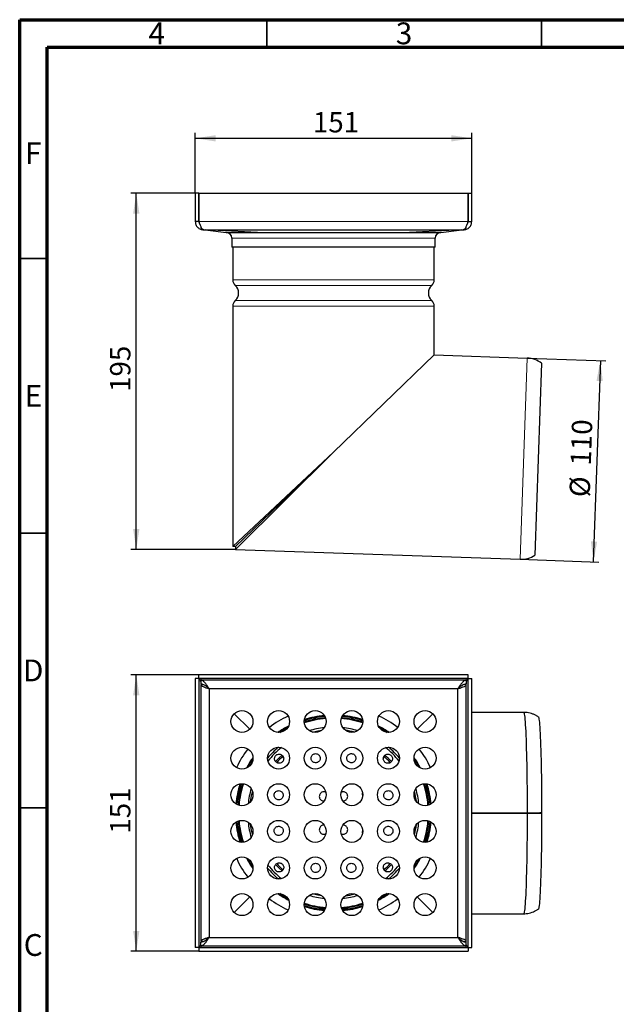
# Model space of a CAD drawing. Units: millimetres. Extents: x 15 to 205, y 5 to 292.
# Drawn here: x 15 to 124, y 113 to 292 of the extents above; entities that cross this region are included whole.
import ezdxf

# ---------------------------------------------------------------- set-up
doc = ezdxf.new("R2010")
doc.units = ezdxf.units.MM
doc.layers.add('FORMAT', color=7, linetype='Continuous')
doc.styles.add('SLDTEXTSTYLE0', font='TXT', dxfattribs={"width": 0.7})
doc.styles.get("Standard").update_dxf_attribs({"font": 'times.ttf'})
doc.dimstyles.new('SLDDIMSTYLE0', dxfattribs={"dimtxt": 3.704167, "dimasz": 3.704167, "dimexe": 0, "dimexo": 0.0625, "dimgap": 0.926042, "dimtad": 2, "dimlfac": 3, "dimrnd": 1e-09, "dimzin": 12, "dimdsep": 46, "dimtxsty": 'SLDTEXTSTYLE0', "dimsah": 1, "dimcen": 0.09, "dimadec": 0, "dimazin": 3, "dimtfac": 1, "dimtofl": 0, "dimtmove": 0, "dimatfit": 3, "dimfxl": 1, "dimfrac": 2, "dimtolj": 1, "dimtzin": 12, "dimarcsym": 0})
doc.dimstyles.new('SLDDIMSTYLE1', dxfattribs={"dimtxt": 3.704167, "dimasz": 3.704167, "dimexe": 0, "dimexo": 0.0625, "dimgap": 0.926042, "dimtad": 2, "dimdec": 0, "dimlfac": 3, "dimrnd": 1e-09, "dimzin": 12, "dimdsep": 46, "dimtxsty": 'SLDTEXTSTYLE0', "dimsah": 1, "dimcen": 0.09, "dimadec": 0, "dimazin": 3, "dimtfac": 1, "dimtdec": 0, "dimtofl": 0, "dimtmove": 0, "dimatfit": 3, "dimfxl": 1, "dimfrac": 2, "dimtolj": 1, "dimtzin": 12, "dimarcsym": 0})

# ---------------------------------------------------------------- blocks, each defined once
blk = doc.blocks.new('_D')
at = {"layer": 'FORMAT', "transparency": 16777216}
for p, q in [((46.96, 260.4), (46.96, 271.4)), ((97.29, 260.4), (97.29, 271.4)), ((46.96, 270.4), (97.29, 270.4))]:
    blk.add_line(p, q, dxfattribs=at)
for points in [[(46.96, 270.4), (50.66, 269.83), (50.66, 270.97)], [(97.29, 270.4), (93.59, 270.97), (93.59, 269.83)]]:
    blk.add_solid(points, dxfattribs=at)
at = {"layer": 'FORMAT', "transparency": 16777216, "insert": (68.37, 275.18), "char_height": 3.704, "attachment_point": 1, "style": 'SLDTEXTSTYLE0'}
blk.add_mtext('151', dxfattribs=at)
blk = doc.blocks.new('_D_1')
at = {"layer": 'FORMAT', "transparency": 16777216}
for p, q in [((107.37, 230.39), (121.7, 229.89)), ((120.7, 229.92), (119.42, 193.28)), ((106.09, 193.74), (120.42, 193.24))]:
    blk.add_line(p, q, dxfattribs=at)
for points in [[(120.7, 229.92), (120, 226.24), (121.14, 226.2)], [(119.42, 193.28), (120.12, 196.96), (118.98, 197)]]:
    blk.add_solid(points, dxfattribs=at)
at = {"layer": 'FORMAT', "transparency": 16777216, "char_height": 3.704, "attachment_point": 1, "rotation": 88, "style": 'SLDTEXTSTYLE0'}
for s, insert in [('110', (115.26, 210.88)), ('%%c', (115.06, 205.15))]:
    blk.add_mtext(s, dxfattribs=dict(at, insert=insert))
blk = doc.blocks.new('_D_2')
at = {"layer": 'FORMAT', "transparency": 16777216}
for p, q in [((47.63, 260.4), (35.22, 260.4)), ((36.22, 195.55), (36.22, 260.4)), ((54.27, 195.55), (35.22, 195.55))]:
    blk.add_line(p, q, dxfattribs=at)
for points in [[(36.22, 260.4), (35.65, 256.7), (36.79, 256.7)], [(36.22, 195.55), (36.79, 199.26), (35.65, 199.26)]]:
    blk.add_solid(points, dxfattribs=at)
at = {"layer": 'FORMAT', "transparency": 16777216, "insert": (31.45, 224.22), "char_height": 3.704, "attachment_point": 1, "rotation": 90, "style": 'SLDTEXTSTYLE0'}
blk.add_mtext('195', dxfattribs=at)
blk = doc.blocks.new('_D_3')
at = {"layer": 'FORMAT', "transparency": 16777216}
for p, q in [((47.63, 172.71), (35.22, 172.71)), ((36.22, 122.37), (36.22, 172.71)), ((47.63, 122.37), (35.22, 122.37))]:
    blk.add_line(p, q, dxfattribs=at)
for points in [[(36.22, 172.71), (35.65, 169), (36.79, 169)], [(36.22, 122.37), (36.79, 126.08), (35.65, 126.08)]]:
    blk.add_solid(points, dxfattribs=at)
at = {"layer": 'FORMAT', "transparency": 16777216, "insert": (31.45, 143.78), "char_height": 3.704, "attachment_point": 1, "rotation": 90, "style": 'SLDTEXTSTYLE0'}
blk.add_mtext('151', dxfattribs=at)

msp = doc.modelspace()

# ---------------------------------------------------------------- linework, layer by layer
at = {"color": 7, "linetype": 'Continuous', "lineweight": 70}
for p, q in [((15, 5), (15, 292)), ((15, 292), (205, 292)), ((20, 10), (20, 287)), ((20, 287), (200, 287))]:
    msp.add_line(p, q, dxfattribs=at)
at = {"color": 7, "linetype": 'Continuous', "lineweight": 35}
for p, q in [((60, 287), (60, 292)), ((110, 292), (110, 287)), ((110, 287), (110, 292)), ((20, 248.5), (15, 248.5)), ((20, 198.5), (15, 198.5)), ((15, 148.5), (20, 148.5)), ((20, 148.5), (15, 148.5))]:
    msp.add_line(p, q, dxfattribs=at)
at = {"color": 7, "linetype": 'Continuous', "lineweight": 25}
for p, q in [((46.9561, 260.4037), (46.9561, 255.2704)), ((47.6228, 260.4037), (46.9561, 260.4037)), ((47.6228, 260.4037), (47.6228, 255.2704)), ((47.6346, 260.4037), (96.611, 260.4037)), ((47.6346, 255.2704), (47.6346, 260.4037)), ((96.611, 260.4037), (96.611, 255.2704)), ((96.6228, 260.4037), (97.2895, 260.4037)), ((96.6228, 255.2704), (96.6228, 260.4037)), ((97.2895, 255.2704), (97.2895, 260.4037)), ((47.6228, 255.2704), (46.9561, 255.2704)), ((96.6228, 255.2704), (97.2895, 255.2704)), ((48.4895, 253.737), (95.7561, 253.737)), ((48.7506, 253.7365), (52.6088, 253.2332)), ((91.6368, 253.2332), (95.495, 253.7365)), ((53.6228, 252.237), (53.6228, 250.5704)), ((90.6228, 250.5704), (90.6228, 252.237)), ((90.6228, 250.5704), (53.6228, 250.5704)), ((53.7895, 250.5704), (53.7895, 244.6231)), ((53.7895, 250.5704), (53.7895, 244.6231)), ((90.4561, 244.6231), (90.4561, 250.5704)), ((53.7895, 239.851), (53.7895, 196.0532)), ((53.7895, 239.851), (53.7895, 196.0532)), ((90.4561, 230.979), (90.4561, 239.851)), ((90.4561, 230.979), (72.1228, 213.2747)), ((72.1228, 213.2747), (90.4561, 230.979)), ((90.4561, 230.979), (107.3706, 230.3883)), ((90.4561, 230.9789), (107.3706, 230.3883)), ((110.0065, 229.4624), (108.785, 194.4837)), ((53.7895, 196.0532), (72.1228, 213.2747)), ((72.1228, 213.2747), (54.272, 195.5535)), ((72.1228, 213.2747), (54.2895, 196.0532)), ((54.2895, 196.0532), (72.1228, 213.2747)), ((54.2895, 196.0532), (53.7895, 196.0532)), ((54.2895, 196.0532), (53.7895, 196.0532)), ((54.2895, 196.0532), (54.272, 195.5535)), ((54.272, 195.5535), (106.0909, 193.744)), ((54.2895, 196.0532), (54.2895, 196.0532)), ((96.611, 172.7061), (47.6346, 172.7061)), ((47.6346, 172.0395), (47.6346, 172.7061)), ((96.611, 172.0395), (96.611, 172.7061)), ((47.6228, 172.0277), (46.9561, 172.0277)), ((46.9561, 172.0277), (46.9561, 123.0513)), ((47.6228, 172.0277), (47.6228, 123.0513)), ((96.611, 172.0395), (47.6346, 172.0395)), ((96.2895, 171.7061), (47.9561, 171.7061)), ((47.9561, 171.7061), (47.9561, 171.0395)), ((47.9561, 170.9395), (47.9561, 124.1395)), ((47.9561, 170.9395), (48.3748, 170.9395)), ((48.7895, 170.7239), (48.7895, 170.6451)), ((95.4561, 170.644), (95.4561, 170.7367)), ((96.2895, 170.9395), (95.8367, 170.9395)), ((96.2895, 171.7061), (96.2895, 171.0395)), ((96.2895, 124.1395), (96.2895, 170.9395)), ((96.6228, 172.0277), (97.2895, 172.0277)), ((96.6228, 123.0513), (96.6228, 172.0277)), ((97.2895, 123.0513), (97.2895, 172.0277)), ((94.7561, 170.1728), (49.4895, 170.1728)), ((49.4895, 170.1728), (49.4895, 124.9061)), ((94.7561, 124.9061), (94.7561, 170.1728)), ((56.8704, 162.7919), (54.0419, 165.6204)), ((87.3753, 162.7919), (90.2037, 165.6204)), ((106.7307, 165.8728), (97.2895, 165.8728)), ((97.2895, 147.5728), (107.3706, 147.5728)), ((97.2895, 147.5719), (107.3531, 147.5719)), ((97.2895, 147.5395), (107.3706, 147.5395)), ((107.3706, 147.5728), (107.3531, 147.5719)), ((107.3706, 147.5395), (110.0065, 147.5395)), ((110.0065, 147.5713), (109.7077, 147.5705)), ((56.8704, 132.287), (54.0419, 129.4586)), ((90.2037, 129.4586), (87.3753, 132.287)), ((97.2895, 129.2061), (106.7307, 129.2061)), ((48.4087, 124.1395), (47.9561, 124.1395)), ((47.9561, 123.3728), (47.9561, 124.0395)), ((48.7895, 124.4339), (48.7895, 124.3538)), ((49.4895, 124.9061), (94.7561, 124.9061)), ((95.4561, 124.3422), (95.4561, 124.4356)), ((95.8367, 124.1395), (96.2895, 124.1395)), ((96.2895, 123.3728), (96.2895, 124.0395)), ((47.6228, 123.0513), (46.9561, 123.0513)), ((47.6346, 123.0395), (96.611, 123.0395)), ((47.6346, 123.0395), (47.6346, 122.3728)), ((47.6346, 122.3728), (96.611, 122.3728)), ((47.9561, 123.3728), (96.2895, 123.3728)), ((96.611, 123.0395), (96.611, 122.3728)), ((96.6228, 123.0513), (97.2895, 123.0513))]:
    msp.add_line(p, q, dxfattribs=at)
at = {"color": 8, "linetype": 'Continuous', "lineweight": 18}
for p, q in [((47.6346, 255.2704), (96.611, 255.2704)), ((58.3266, 253.237), (58.3168, 253.2375)), ((85.9288, 253.2375), (85.919, 253.237)), ((90.6228, 252.237), (53.6228, 252.237)), ((90.4561, 244.6231), (53.7895, 244.6231)), ((53.7895, 244.6231), (53.7895, 244.6231)), ((54.2447, 243.6047), (54.2447, 243.6047)), ((90.0009, 243.6047), (54.2448, 243.6047)), ((54.2447, 240.8694), (54.2447, 240.8693)), ((90.0009, 240.8694), (54.2448, 240.8694)), ((90.4561, 239.851), (53.7895, 239.851)), ((53.7895, 239.851), (53.7895, 239.851)), ((107.3706, 230.3883), (106.0909, 193.744))]:
    msp.add_line(p, q, dxfattribs=at)
at = {"color": 7, "linetype": 'Continuous', "lineweight": 25, "flags": 128}
for points in [[(58.3168, 253.2375), (58.2849, 253.2392), (53.5444, 253.4874), (51.1371, 253.6133), (48.772, 253.737)], [(95.4736, 253.737), (93.1085, 253.6133), (90.7012, 253.4874), (85.9607, 253.2392), (85.9288, 253.2375)], [(109.4107, 165.0343), (109.4443, 164.9841), (109.4836, 164.8575), (109.5226, 164.6583), (109.561, 164.3874), (109.5987, 164.0458), (109.6355, 163.635), (109.6714, 163.1568), (109.7061, 162.6131), (109.7394, 162.0062), (109.7714, 161.3387), (109.8018, 160.6133), (109.8304, 159.8331), (109.8573, 159.0014), (109.8822, 158.1216), (109.9051, 157.1975), (109.9258, 156.2329), (109.9444, 155.2318), (109.9606, 154.1985), (109.9744, 153.1373), (109.9859, 152.0526), (109.9948, 150.9491), (110.0013, 149.8312), (110.0052, 148.7037), (110.0065, 147.5713)], [(107.3531, 147.5719), (107.669, 147.5719), (107.9822, 147.5718), (108.2909, 147.5717), (108.5935, 147.5716), (108.8881, 147.5714), (109.1731, 147.5711), (109.4468, 147.5709), (109.7077, 147.5705)], [(107.3706, 147.5728), (107.7242, 147.5728), (108.0748, 147.5727), (108.4205, 147.5726), (108.7592, 147.5724), (109.089, 147.5722), (109.4081, 147.5719), (109.7145, 147.5716), (110.0065, 147.5713)], [(110.0065, 147.5395), (110.0053, 146.407), (110.0014, 145.2793), (109.995, 144.1611), (109.9862, 143.057), (109.9748, 141.9718), (109.961, 140.9098), (109.9449, 139.8757), (109.9264, 138.8737), (109.9057, 137.908), (109.8829, 136.9827), (109.858, 136.1016), (109.8312, 135.2685), (109.8026, 134.4868), (109.7723, 133.7599), (109.7404, 133.0907), (109.707, 132.482), (109.6724, 131.9365), (109.6365, 131.4564), (109.5997, 131.0438), (109.562, 130.7002), (109.5237, 130.4273), (109.4847, 130.2261), (109.4455, 130.0974), (109.4106, 130.0446)]]:
    msp.add_lwpolyline(points, dxfattribs=at)
at = {"color": 8, "linetype": 'Continuous', "lineweight": 25, "flags": 128}
for points in [[(106.7307, 165.8728), (106.77, 165.8382), (106.8101, 165.7314), (106.8497, 165.5529), (106.889, 165.3034), (106.9276, 164.9837), (106.9654, 164.5953), (107.0023, 164.1396), (107.0381, 163.6184), (107.0728, 163.0338), (107.106, 162.3881), (107.1378, 161.6838), (107.168, 160.9237), (107.1965, 160.1109), (107.2231, 159.2484), (107.2478, 158.3398), (107.2704, 157.3886), (107.2909, 156.3985), (107.3092, 155.3735), (107.3252, 154.3175), (107.3389, 153.2349), (107.3502, 152.1298), (107.359, 151.0066), (107.3654, 149.8697), (107.3692, 148.7236), (107.3706, 147.5728)], [(63.8873, 163.2646), (62.9208, 162.7192), (62.1232, 162.2061)], [(82.1224, 162.2061), (81.3249, 162.7192), (80.3583, 163.2646)], [(62.3437, 162.2184), (62.9794, 162.6225), (63.7728, 163.0758)], [(68.2615, 162.2771), (69.2474, 162.5007), (70.0188, 162.6286)], [(80.4728, 163.0758), (81.2662, 162.6225), (81.9019, 162.2184)], [(61.5884, 156.9013), (62.2478, 157.5944), (62.7536, 158.0673)], [(57.0337, 149.6435), (57.2134, 150.6727), (57.3852, 151.4008)], [(107.3706, 147.5395), (107.3693, 146.3886), (107.3655, 145.2424), (107.3592, 144.1051), (107.3505, 142.9815), (107.3393, 141.8757), (107.3257, 140.7924), (107.3097, 139.7356), (107.2915, 138.7097), (107.271, 137.7185), (107.2484, 136.7661), (107.2238, 135.8562), (107.1973, 134.9924), (107.1688, 134.178), (107.1387, 133.4164), (107.107, 132.7104), (107.0737, 132.063), (107.0392, 131.4766), (107.0034, 130.9535), (106.9665, 130.4959), (106.9287, 130.1055), (106.8901, 129.7839), (106.8509, 129.5323), (106.8112, 129.3517), (106.7712, 129.2428), (106.731, 129.2061), (106.7307, 129.2061)], [(57.3852, 143.6781), (57.2134, 144.4062), (57.0337, 145.4355)], [(62.754, 137.0113), (62.2478, 137.4845), (61.586, 138.1804)], [(62.1232, 132.8728), (62.9208, 132.3597), (63.8873, 131.8144)], [(63.7728, 132.0031), (62.9794, 132.4564), (62.3437, 132.8606)], [(70.0188, 132.4504), (69.2474, 132.5782), (68.2615, 132.8019)], [(80.3583, 131.8144), (81.3249, 132.3597), (82.1224, 132.8728)], [(81.9019, 132.8606), (81.2662, 132.4564), (80.4728, 132.0031)]]:
    msp.add_lwpolyline(points, dxfattribs=at)
at = {"color": 7, "linetype": 'Continuous', "lineweight": 25}
for centre in [(55.4561, 164.2061), (62.1228, 164.2061), (68.7895, 164.2061), (75.4561, 164.2061), (82.1228, 164.2061), (88.7895, 164.2061), (55.4561, 157.5395), (62.1228, 157.5395), (68.7895, 157.5395), (75.4561, 157.5395), (82.1228, 157.5395), (88.7895, 157.5395), (55.4561, 150.8728), (62.1228, 150.8728), (68.7895, 150.8728), (75.4561, 150.8728), (82.1228, 150.8728), (88.7895, 150.8728), (55.4561, 144.2061), (62.1228, 144.2061), (68.7895, 144.2061), (75.4561, 144.2061), (82.1228, 144.2061), (88.7895, 144.2061), (55.4561, 137.5395), (62.1228, 137.5395), (68.7895, 137.5395), (75.4561, 137.5395), (82.1228, 137.5395), (88.7895, 137.5395), (55.4561, 130.8728), (62.1228, 130.8728), (68.7895, 130.8728), (75.4561, 130.8728), (82.1228, 130.8728), (88.7895, 130.8728)]:
    msp.add_circle(centre, 2, dxfattribs=at)
for centre, radius, start, end in [((52.6228, 252.237), 1, 0, 90), ((91.6228, 252.237), 1, 90, 180), ((55.1562, 244.6231), 1.3667, 179.99999, 228.172951), ((55.1561, 244.6231), 1.3667, 180, 228.173012), ((89.0895, 244.6231), 1.3667, 311.826988, 0), ((53.0207, 242.237), 1.8354, 311.826988, 48.173012), ((53.0207, 242.237), 1.8354, 311.827055, 48.172945), ((91.2249, 242.237), 1.8354, 131.826988, 228.173012), ((55.1562, 239.851), 1.3667, 131.827049, 180.00001), ((55.1561, 239.851), 1.3667, 131.826988, 180), ((89.0895, 239.851), 1.3667, 0, 48.173012), ((107.2071, 225.7078), 4.6833, 53.291951, 88), ((106.2544, 198.4244), 4.6833, 268, 302.708049), ((69.7698, 151.4595), 14.9352, 113.393795, 128.547236), ((72.1228, 147.5395), 17.8333, 95.328788, 107.291077), ((72.1228, 147.5395), 17.8333, 72.708923, 84.671212), ((74.4135, 151.3537), 15.0577, 51.414519, 66.627673), ((72.1228, 147.5395), 17.8333, 117.283186, 124.644327), ((72.1228, 147.5395), 17.25, 94.667791, 107.952074), ((72.1228, 147.5395), 17.25, 72.047926, 85.332209), ((72.1228, 147.5395), 17.8333, 55.355673, 62.716814), ((68.245, 149.8621), 14.9869, 141.487957, 156.666996), ((72.1228, 147.5395), 13.833, 131.688447, 138.308592), ((72.1228, 147.5395), 13.833, 41.66863, 48.313927), ((76.0517, 149.8964), 14.9256, 23.382127, 38.530992), ((72.1228, 147.5395), 17.8333, 145.355673, 152.716814), ((72.1228, 147.5395), 17.8333, 27.283186, 34.644327), ((72.1228, 147.5395), 17.8333, 162.708923, 174.671212), ((72.1228, 147.5395), 17.25, 162.047926, 175.332209), ((72.1228, 147.5395), 17.25, 4.667791, 17.952074), ((72.1228, 147.5395), 17.8333, 5.328788, 17.291077), ((72.1228, 147.5395), 17.8333, 185.328788, 197.291077), ((72.1228, 147.5395), 17.25, 184.667791, 197.952074), ((72.1228, 147.5395), 17.25, 342.047926, 355.332209), ((72.1228, 147.5395), 17.8333, 342.708923, 354.671212), ((68.2215, 145.1954), 14.9558, 203.410167, 218.573296), ((72.1228, 147.5395), 17.8333, 207.283186, 214.644327), ((72.1228, 147.5395), 13.833, 221.672849, 228.280538), ((72.1228, 147.5395), 13.833, 311.678379, 318.276966), ((72.1228, 147.5395), 17.8333, 325.355673, 332.716814), ((75.9998, 145.2117), 14.9849, 321.436037, 336.613814), ((72.1228, 147.5395), 17.8333, 235.355673, 242.716814), ((72.1228, 147.5395), 17.8333, 297.283186, 304.644327), ((69.7878, 143.6464), 14.9675, 231.462605, 246.632124), ((72.1228, 147.5395), 17.25, 252.047926, 265.332209), ((72.1228, 147.5395), 17.25, 274.667791, 287.952074), ((74.4902, 143.594), 14.906, 293.391748, 308.5309), ((72.1228, 147.5395), 17.8333, 252.708923, 264.671212), ((72.1228, 147.5395), 17.8333, 275.328788, 287.291077)]:
    msp.add_arc(centre, radius, start, end, dxfattribs=at)
at = {"color": 8, "linetype": 'Continuous', "lineweight": 25}
for radius, start, end in [(17.6381, 95.038037, 107.581828), (17.7511, 95.19719, 107.422675), (17.6381, 72.418172, 84.961963), (17.7511, 72.577325, 84.80281), (17.4024, 94.781945, 107.83792), (17.4024, 72.16208, 85.218055), (15.6325, 96.167536, 106.452329), (15.6325, 73.547671, 83.832464), (15.2351, 75.318227, 82.061908), (15.6325, 129.858859, 140.141141), (15.2351, 128.458406, 141.541594), (14.0932, 41.616232, 48.364332), (15.2351, 38.458406, 51.541594), (15.6325, 39.858859, 50.141141), (17.7511, 145.714266, 152.358221), (17.6381, 146.328309, 151.744178), (17.7511, 27.641779, 34.285734), (17.6381, 28.255822, 33.671691), (17.7511, 162.577325, 174.80281), (17.6381, 162.418172, 174.961963), (17.4024, 162.16208, 175.218055), (17.4024, 4.781945, 17.83792), (17.6381, 5.038037, 17.581828), (17.7511, 5.19719, 17.422675), (15.6325, 163.547671, 173.832464), (15.2351, 7.938092, 14.681773), (15.6325, 6.167536, 16.452329), (17.7511, 185.19719, 197.422675), (17.6381, 185.038037, 197.581828), (17.4024, 184.781945, 197.83792), (15.6325, 186.167536, 196.452329), (15.2351, 345.318227, 352.061908), (15.6325, 343.547671, 353.832464), (17.4024, 342.16208, 355.218055), (17.6381, 342.418172, 354.961963), (17.7511, 342.577325, 354.80281), (17.7511, 207.641779, 214.285734), (17.6381, 208.255822, 213.671691), (15.2351, 218.458406, 231.541594), (14.0932, 311.668357, 318.327659), (15.2351, 308.458406, 321.541594), (17.7511, 325.714266, 332.358221), (17.6381, 326.328309, 331.744178), (15.6325, 219.858859, 230.141141), (15.6325, 309.858859, 320.141141), (15.2351, 277.938092, 284.681773), (17.4024, 252.16208, 265.218055), (15.6325, 253.547671, 263.832464), (17.4024, 274.781945, 287.83792), (15.6325, 276.167536, 286.452329), (17.6381, 252.418172, 264.961963), (17.7511, 252.577325, 264.80281), (17.6381, 275.038037, 287.581828), (17.7511, 275.19719, 287.422675)]:
    msp.add_arc((72.1228, 147.5395), radius, start, end, dxfattribs=at)
at = {"color": 7, "linetype": 'Continuous', "lineweight": 25}
for points in [[(46.9561, 255.2704), (46.9792, 255.0694), (47.0253, 254.6676), (47.3799, 254.1608), (47.8867, 253.8062), (48.2885, 253.7601), (48.4895, 253.737)], [(48.4895, 253.737), (48.4182, 253.7601), (48.2758, 253.8062), (48.062, 254.1608), (47.8483, 254.6676), (47.7058, 255.0694), (47.6346, 255.2704)], [(96.611, 255.2704), (96.5398, 255.0694), (96.3973, 254.6676), (96.1836, 254.1608), (95.9699, 253.8062), (95.8274, 253.7601), (95.7561, 253.737)], [(95.7561, 253.737), (95.9571, 253.7601), (96.3589, 253.8062), (96.8657, 254.1608), (97.2203, 254.6676), (97.2664, 255.0694), (97.2895, 255.2704)], [(47.9561, 170.9395), (47.9792, 170.8756), (48.0253, 170.7478), (48.3799, 170.5561), (48.8867, 170.3645), (49.2885, 170.2367), (49.4895, 170.1728)], [(96.2895, 171.7061), (96.1617, 171.6831), (95.9061, 171.637), (95.5228, 171.2824), (95.1395, 170.7756), (94.8839, 170.3737), (94.7561, 170.1728)], [(96.2895, 171.0395), (96.1617, 171.0264), (95.9061, 171.0004), (95.5228, 170.8), (95.1395, 170.5135), (94.8839, 170.2864), (94.7561, 170.1728)], [(49.4895, 124.9061), (49.2885, 124.8423), (48.8867, 124.7145), (48.3799, 124.5228), (48.0253, 124.3311), (47.9792, 124.2034), (47.9561, 124.1395)], [(94.7561, 124.9061), (94.8839, 124.7052), (95.1395, 124.3034), (95.5228, 123.7965), (95.9061, 123.442), (96.1617, 123.3959), (96.2895, 123.3728)], [(94.7561, 124.9061), (94.8839, 124.7926), (95.1395, 124.5654), (95.5228, 124.279), (95.9061, 124.0786), (96.1617, 124.0525), (96.2895, 124.0395)]]:
    msp.add_open_spline(points, degree=3, dxfattribs=at)
for points, knots in [([(47.6228, 255.2704), (47.6334, 255.1551), (47.6522, 254.9499), (47.7795, 254.7897), (47.8352, 254.7196)], [0, 0, 0, 0, 0.56197365, 1, 1, 1, 1]), ([(96.4104, 254.7196), (96.4661, 254.7897), (96.5934, 254.9499), (96.6122, 255.1551), (96.6228, 255.2704)], [0, 0, 0, 0, 0.43802635, 1, 1, 1, 1]), ([(52.5893, 253.2363), (52.599, 253.2363), (52.6192, 253.2363), (52.8188, 253.2365), (53.1512, 253.2366), (53.6219, 253.2367), (54.2163, 253.2368), (54.9319, 253.2369), (55.7772, 253.2369), (56.8741, 253.237), (57.7892, 253.237), (58.3266, 253.237)], [0, 0, 0, 0, 0.09816254, 0.20339523, 0.31170235, 0.42001205, 0.52509164, 0.63017149, 0.73823601, 0.84629978, 1, 1, 1, 1]), ([(58.3266, 253.237), (58.8124, 253.237), (59.8318, 253.237), (61.5752, 253.2369), (63.4929, 253.2368), (65.523, 253.2367), (67.6387, 253.2366), (69.8114, 253.2364), (72.0073, 253.2363), (74.1975, 253.2364), (76.3541, 253.2365), (78.4566, 253.2367), (80.4776, 253.2368), (82.3909, 253.2369), (84.2401, 253.2369), (85.3447, 253.237), (85.919, 253.237)], [0, 0, 0, 0, 0.06533781, 0.13710876, 0.20910876, 0.28087954, 0.35267014, 0.42469012, 0.49647236, 0.56756803, 0.63889524, 0.70999928, 0.78097009, 0.85216229, 0.92313294, 1, 1, 1, 1]), ([(85.919, 253.237), (86.3779, 253.237), (87.21, 253.237), (88.2548, 253.2369), (89.1299, 253.2369), (89.889, 253.2368), (90.5204, 253.2367), (91.0135, 253.2366), (91.3788, 253.2365), (91.5918, 253.2364), (91.6809, 253.2363), (91.6578, 253.2363), (91.6564, 253.2363)], [0, 0, 0, 0, 0.13064193, 0.23687086, 0.34310011, 0.45241691, 0.56173295, 0.66796415, 0.77419284, 0.88356363, 0.99293237, 1, 1, 1, 1]), ([(47.9561, 171.5398), (47.9289, 171.56), (47.8054, 171.6513), (47.6651, 171.814), (47.6369, 171.9564), (47.6228, 172.0277)], [0, 0, 0, 0, 0.12385366, 0.56192683, 1, 1, 1, 1]), ([(47.6346, 172.0395), (47.7058, 172.0254), (47.8483, 171.9972), (48.0109, 171.8569), (48.1023, 171.7334), (48.1225, 171.7061)], [0, 0, 0, 0, 0.43807317, 0.87614634, 1, 1, 1, 1]), ([(49.4895, 170.1728), (49.3671, 170.3653), (49.1145, 170.7624), (48.7314, 171.2736), (48.3427, 171.6362), (48.0843, 171.6829), (47.9561, 171.7061)], [0, 0, 0, 0, 0.2395664, 0.49441745, 0.74930872, 1, 1, 1, 1]), ([(49.4895, 170.1728), (49.324, 170.3188), (48.9924, 170.6112), (48.4816, 170.9635), (48.1358, 171.0135), (47.9561, 171.0395)], [0, 0, 0, 0, 0.3238989, 0.64879286, 1, 1, 1, 1]), ([(94.7561, 170.1728), (94.9371, 170.2304), (95.299, 170.3456), (95.775, 170.5185), (96.1224, 170.6913), (96.2736, 170.832), (96.2858, 170.9144), (96.2895, 170.9395)], [0, 0, 0, 0, 0.22533257, 0.45071395, 0.67609554, 0.9014769, 1, 1, 1, 1]), ([(96.611, 172.0395), (96.5398, 172.0254), (96.3973, 171.9972), (96.2347, 171.8569), (96.1433, 171.7334), (96.1232, 171.7061)], [0, 0, 0, 0, 0.438073169, 0.876146338, 1, 1, 1, 1]), ([(96.2895, 171.5398), (96.3167, 171.56), (96.4402, 171.6513), (96.5805, 171.814), (96.6087, 171.9564), (96.6228, 172.0277)], [0, 0, 0, 0, 0.12385366, 0.56192683, 1, 1, 1, 1]), ([(109.4167, 165.0238), (109.3829, 165.0493), (109.2123, 165.1776), (108.8712, 165.3649), (108.3983, 165.5779), (107.8996, 165.7359), (107.3703, 165.8363), (106.9767, 165.8805), (106.7579, 165.8699), (106.7294, 165.8685)], [0, 0, 0, 0, 0.0446254, 0.22489746, 0.40627387, 0.58836382, 0.77091002, 0.9701745, 1, 1, 1, 1]), ([(61.6103, 156.8745), (61.6852, 156.8083), (61.8352, 156.676), (62.1314, 156.5932), (62.4314, 156.6139), (62.6972, 156.7344), (62.8982, 156.9261), (63.0242, 157.1631), (63.0707, 157.426), (63.0318, 157.6964), (62.9029, 157.9495), (62.6876, 158.1525), (62.4074, 158.2708), (62.1031, 158.2817), (61.8226, 158.1882), (61.6006, 158.0146), (61.452, 157.7892), (61.3812, 157.5325), (61.3943, 157.2632), (61.4791, 157.036), (61.5735, 156.9198), (61.6103, 156.8745)], [0, 0, 0, 0, 0.05900055, 0.11806573, 0.17504165, 0.22809236, 0.27778948, 0.3261068, 0.37526208, 0.4270155, 0.48226394, 0.54063535, 0.60026448, 0.65835043, 0.71272018, 0.7632362, 0.81161917, 0.8602164, 0.91105022, 0.96532576, 1, 1, 1, 1]), ([(68.3188, 156.9078), (68.394, 156.8519), (68.5445, 156.7401), (68.8268, 156.6785), (69.1078, 156.7083), (69.3596, 156.8273), (69.5575, 157.0179), (69.685, 157.263), (69.7272, 157.541), (69.6741, 157.824), (69.5255, 158.0774), (69.2971, 158.2658), (69.0203, 158.3635), (68.7332, 158.3621), (68.4694, 158.2689), (68.2531, 158.0986), (68.1023, 157.8686), (68.0321, 157.5979), (68.0559, 157.3138), (68.1601, 157.0733), (68.2731, 156.9554), (68.3188, 156.9078)], [0, 0, 0, 0, 0.05377045, 0.10760249, 0.15994599, 0.21090325, 0.26167055, 0.31345169, 0.36704359, 0.42255646, 0.47928474, 0.53589122, 0.59101007, 0.64399392, 0.69523891, 0.74587964, 0.79721416, 0.85022094, 0.90522883, 0.96173846, 1, 1, 1, 1]), ([(74.7851, 156.9295), (74.8557, 156.8724), (74.997, 156.7583), (75.2654, 156.6843), (75.5392, 156.6949), (75.7966, 156.7938), (76.0115, 156.9723), (76.1593, 157.217), (76.2177, 157.5034), (76.174, 157.796), (76.0328, 158.0548), (75.8163, 158.2466), (75.5552, 158.353), (75.2795, 158.369), (75.0145, 158.2968), (74.784, 158.1419), (74.6127, 157.9156), (74.5245, 157.6383), (74.5372, 157.3443), (74.6349, 157.0977), (74.7429, 156.9768), (74.7851, 156.9295)], [0, 0, 0, 0, 0.05100724, 0.1020355, 0.15272442, 0.20409692, 0.2571046, 0.31208407, 0.36857087, 0.42537044, 0.48104364, 0.53466674, 0.58633276, 0.63701436, 0.68801908, 0.74046086, 0.79488821, 0.85105342, 0.90791309, 0.96402468, 1, 1, 1, 1]), ([(81.433, 156.8497), (81.5019, 156.7927), (81.6395, 156.6787), (81.8992, 156.6015), (82.169, 156.6036), (82.4329, 156.6955), (82.6608, 156.8767), (82.8177, 157.1342), (82.874, 157.4344), (82.8213, 157.7301), (82.677, 157.9789), (82.4698, 158.1585), (82.224, 158.2617), (81.9573, 158.2841), (81.689, 158.2197), (81.4463, 158.0647), (81.2643, 157.8272), (81.1757, 157.5347), (81.1973, 157.2338), (81.2993, 156.9995), (81.3981, 156.8888), (81.433, 156.8497)], [0, 0, 0, 0, 0.04915351, 0.09825627, 0.14876218, 0.20253984, 0.25977084, 0.31919587, 0.37825755, 0.43430302, 0.48627585, 0.53525848, 0.58349087, 0.63320537, 0.6859913, 0.74237959, 0.80145594, 0.86088311, 0.91789924, 0.97098336, 1, 1, 1, 1]), ([(61.6188, 150.1313), (61.7012, 150.0787), (61.8659, 149.9734), (62.162, 149.9349), (62.4511, 149.9936), (62.7013, 150.1488), (62.8804, 150.3743), (62.9727, 150.6396), (62.9745, 150.9154), (62.8887, 151.1767), (62.7214, 151.3996), (62.4854, 151.559), (62.2032, 151.632), (61.909, 151.6038), (61.6427, 151.4762), (61.4393, 151.269), (61.3196, 151.0128), (61.2898, 150.7373), (61.3496, 150.47), (61.4705, 150.2638), (61.5781, 150.1677), (61.6188, 150.1313)], [0, 0, 0, 0, 0.05671658, 0.11342558, 0.17011751, 0.22545473, 0.27870947, 0.33016386, 0.38085887, 0.43205909, 0.48478449, 0.53947973, 0.59580465, 0.65265407, 0.70857898, 0.76253303, 0.81444949, 0.86519939, 0.91607736, 0.96825381, 1, 1, 1, 1]), ([(70.7028, 151.3228), (70.6597, 151.3441), (70.5324, 151.407), (70.2892, 151.4131), (70.0156, 151.3416), (69.7809, 151.1793), (69.6133, 150.9503), (69.5303, 150.6782), (69.5427, 150.3947), (69.6325, 150.1595), (69.7305, 150.0422), (69.7684, 149.9968)], [0, 0, 0, 0, 0.06300022, 0.18620219, 0.30889707, 0.43120429, 0.55341258, 0.67585171, 0.79875002, 0.92213644, 1, 1, 1, 1]), ([(73.8274, 149.746), (73.9022, 149.7447), (74.0708, 149.7418), (74.3171, 149.8486), (74.5315, 150.034), (74.6721, 150.2834), (74.7222, 150.565), (74.6758, 150.8476), (74.5384, 151.0981), (74.3261, 151.289), (74.0643, 151.3966), (73.7888, 151.4188), (73.6223, 151.3593), (73.5439, 151.3312)], [0, 0, 0, 0, 0.07434113, 0.16771422, 0.26146584, 0.35554294, 0.44974917, 0.54382882, 0.63758074, 0.73094933, 0.82404881, 0.91711048, 1, 1, 1, 1]), ([(77.3827, 151.2537), (77.3802, 151.2479), (77.3393, 151.1565), (77.3525, 150.9556), (77.3793, 150.7583), (77.4351, 150.6788), (77.4372, 150.6757)], [0, 0, 0, 0, 0.03186259, 0.51039214, 0.98097248, 1, 1, 1, 1]), ([(81.6319, 150.1008), (81.7153, 150.0543), (81.8821, 149.9612), (82.1709, 149.9379), (82.4514, 150.0058), (82.6967, 150.1693), (82.8717, 150.4079), (82.9533, 150.689), (82.9362, 150.9744), (82.8293, 151.2319), (82.6481, 151.4387), (82.41, 151.5773), (82.1352, 151.6329), (81.8508, 151.594), (81.5907, 151.4586), (81.3909, 151.2402), (81.2791, 150.9682), (81.266, 150.6802), (81.3472, 150.412), (81.4825, 150.2176), (81.5922, 150.1319), (81.6319, 150.1008)], [0, 0, 0, 0, 0.05439708, 0.10873551, 0.16451263, 0.2213264, 0.27777702, 0.33256902, 0.38522055, 0.4362821, 0.48695443, 0.53851209, 0.59184684, 0.64715968, 0.70381597, 0.76051296, 0.81586274, 0.86913144, 0.92059515, 0.97129173, 1, 1, 1, 1]), ([(69.7684, 149.9968), (69.8397, 149.9359), (69.9822, 149.814), (70.2243, 149.7324), (70.3757, 149.7457), (70.4334, 149.7507)], [0, 0, 0, 0, 0.3824326, 0.76490559, 1, 1, 1, 1]), ([(70.402, 145.3295), (70.3584, 145.3336), (70.2217, 145.3462), (69.997, 145.2667), (69.7664, 145.1039), (69.6036, 144.8683), (69.5274, 144.5925), (69.5482, 144.3077), (69.6454, 144.0748), (69.7469, 143.9607), (69.786, 143.9167)], [0, 0, 0, 0, 0.06551744, 0.20569833, 0.34642569, 0.48768871, 0.62924224, 0.77071005, 0.91175079, 1, 1, 1, 1]), ([(73.5267, 143.7505), (73.5271, 143.7503), (73.6047, 143.6976), (73.8011, 143.6686), (74.081, 143.6836), (74.3426, 143.8012), (74.5494, 143.9953), (74.6808, 144.2473), (74.7218, 144.5286), (74.6674, 144.8082), (74.523, 145.0555), (74.3046, 145.2376), (74.0652, 145.3383), (73.9065, 145.333), (73.8422, 145.3309)], [0, 0, 0, 0, 0.00042027, 0.09424089, 0.18779385, 0.28098171, 0.37396241, 0.46698344, 0.56027332, 0.65394351, 0.74794002, 0.84206523, 0.93606367, 1, 1, 1, 1]), ([(61.9664, 143.4791), (62.0634, 143.4689), (62.2574, 143.4487), (62.538, 143.5462), (62.7704, 143.727), (62.9261, 143.9787), (62.9857, 144.2637), (62.9476, 144.5453), (62.8228, 144.7935), (62.6272, 144.9866), (62.3788, 145.1081), (62.0993, 145.1433), (61.8173, 145.0826), (61.5678, 144.9271), (61.3856, 144.6938), (61.2954, 144.4149), (61.3042, 144.1285), (61.4039, 143.8673), (61.5794, 143.6564), (61.7789, 143.5293), (61.9156, 143.4927), (61.9664, 143.4791)], [0, 0, 0, 0, 0.05635877, 0.11268975, 0.16955239, 0.22568162, 0.27995599, 0.33217347, 0.38307388, 0.43388259, 0.48578485, 0.53953354, 0.59517823, 0.65195314, 0.70849267, 0.76346141, 0.81628889, 0.86744513, 0.91809789, 0.96953576, 1, 1, 1, 1]), ([(69.786, 143.9167), (69.8588, 143.8573), (70.0043, 143.7385), (70.2801, 143.6672), (70.5343, 143.6722), (70.6738, 143.7399), (70.7293, 143.7669)], [0, 0, 0, 0, 0.27319052, 0.54637953, 0.81970562, 1, 1, 1, 1]), ([(77.4267, 144.3587), (77.4113, 144.3293), (77.3533, 144.2183), (77.3364, 144.0094), (77.3809, 143.8504), (77.4008, 143.7791)], [0, 0, 0, 0, 0.1660934, 0.6257974, 1, 1, 1, 1]), ([(81.6, 143.6349), (81.6831, 143.5834), (81.8493, 143.4803), (82.1459, 143.446), (82.4341, 143.5086), (82.6822, 143.6672), (82.858, 143.895), (82.9466, 144.1611), (82.945, 144.4366), (82.8559, 144.6967), (82.6858, 144.9176), (82.4474, 145.0743), (82.1639, 145.1435), (81.8699, 145.1112), (81.6056, 144.98), (81.4052, 144.7705), (81.2889, 144.5129), (81.2627, 144.2371), (81.3259, 143.9704), (81.4497, 143.7655), (81.5587, 143.6707), (81.6, 143.6349)], [0, 0, 0, 0, 0.05671859, 0.1134298, 0.17011884, 0.22543464, 0.278633, 0.33001098, 0.38065484, 0.43187085, 0.48468641, 0.53950621, 0.59591491, 0.65274487, 0.70855636, 0.7623849, 0.81424329, 0.86501772, 0.91596485, 0.96820786, 1, 1, 1, 1]), ([(61.5208, 137.1918), (61.5746, 137.1223), (61.6824, 136.9832), (61.9162, 136.8514), (62.1754, 136.7939), (62.4461, 136.8214), (62.7032, 136.9387), (62.9151, 137.1439), (63.0458, 137.4181), (63.0707, 137.7219), (62.9895, 138.0076), (62.8246, 138.2382), (62.6042, 138.3968), (62.3501, 138.4776), (62.0804, 138.4758), (61.8164, 138.3855), (61.5877, 138.2056), (61.4293, 137.9488), (61.3725, 137.6497), (61.4146, 137.3846), (61.492, 137.244), (61.5208, 137.1918)], [0, 0, 0, 0, 0.04838875, 0.09676817, 0.14562084, 0.19698863, 0.25189309, 0.3100584, 0.3696843, 0.42799688, 0.48276997, 0.53370383, 0.58232799, 0.63087361, 0.68135211, 0.73507501, 0.79225872, 0.85166576, 0.91075187, 0.9668528, 1, 1, 1, 1]), ([(68.0974, 137.262), (68.1379, 137.1787), (68.2191, 137.0119), (68.4379, 136.8283), (68.6973, 136.7243), (68.9734, 136.7107), (69.2377, 136.7852), (69.467, 136.9421), (69.6364, 137.1702), (69.722, 137.4482), (69.7074, 137.7431), (69.5921, 138.0153), (69.3939, 138.2284), (69.1423, 138.3599), (68.8678, 138.4014), (68.5972, 138.3536), (68.3544, 138.2211), (68.1637, 138.013), (68.0514, 137.748), (68.0321, 137.4841), (68.0786, 137.3259), (68.0974, 137.262)], [0, 0, 0, 0, 0.05289613, 0.10585068, 0.1574644, 0.20813698, 0.25916662, 0.3116564, 0.36613609, 0.42233549, 0.47919364, 0.53526661, 0.58945911, 0.64160717, 0.69247797, 0.74330401, 0.79526066, 0.84907914, 0.90477974, 0.96156841, 1, 1, 1, 1]), ([(74.714, 137.0362), (74.78, 136.9679), (74.9119, 136.8312), (75.1843, 136.7244), (75.4701, 136.7103), (75.7394, 136.7909), (75.964, 136.9506), (76.1256, 137.1729), (76.2086, 137.4388), (76.2, 137.7236), (76.0941, 137.9952), (75.8991, 138.2174), (75.64, 138.3588), (75.353, 138.4027), (75.0749, 138.3499), (74.8342, 138.2128), (74.6514, 138.0078), (74.5424, 137.7527), (74.5228, 137.4715), (74.587, 137.2217), (74.6776, 137.0894), (74.714, 137.0362)], [0, 0, 0, 0, 0.05480295, 0.10966705, 0.16295804, 0.21440267, 0.26504929, 0.31620616, 0.36892376, 0.42364386, 0.47999337, 0.53683438, 0.59272357, 0.64665667, 0.69859521, 0.74939227, 0.80029902, 0.85245493, 0.90651705, 0.96240782, 1, 1, 1, 1]), ([(81.3622, 137.1314), (81.4315, 137.0585), (81.5702, 136.9129), (81.8593, 136.8049), (82.1619, 136.8002), (82.4397, 136.9001), (82.657, 137.0778), (82.8007, 137.3059), (82.8661, 137.5638), (82.848, 137.834), (82.7404, 138.0941), (82.544, 138.3125), (82.2756, 138.4533), (81.9727, 138.49), (81.683, 138.4193), (81.4454, 138.2619), (81.2788, 138.0462), (81.1893, 137.7948), (81.1827, 137.5265), (81.249, 137.2978), (81.3309, 137.1774), (81.3622, 137.1314)], [0, 0, 0, 0, 0.05937413, 0.11878937, 0.17667641, 0.23077289, 0.28108312, 0.32940877, 0.37809826, 0.42913282, 0.48364986, 0.5415299, 0.6011274, 0.65971239, 0.71491748, 0.76621294, 0.81498125, 0.86343259, 0.9136295, 0.96697602, 1, 1, 1, 1]), ([(106.7303, 129.2141), (106.8013, 129.212), (107.055, 129.2046), (107.4853, 129.2591), (108.0072, 129.3721), (108.5007, 129.5412), (108.9572, 129.7605), (109.2604, 129.932), (109.4011, 130.0396), (109.4117, 130.0476)], [0, 0, 0, 0, 0.07449977, 0.26625378, 0.45298965, 0.63507354, 0.81271138, 0.98596098, 1, 1, 1, 1]), ([(47.9561, 123.3728), (48.0798, 123.3944), (48.3336, 123.4388), (48.718, 123.79), (49.1055, 124.3024), (49.3626, 124.7067), (49.4895, 124.9061)], [0, 0, 0, 0, 0.24202515, 0.49688174, 0.75177217, 1, 1, 1, 1]), ([(47.9561, 124.0395), (48.1216, 124.0616), (48.4532, 124.1058), (48.964, 124.4427), (49.3098, 124.7477), (49.4895, 124.9061)], [0, 0, 0, 0, 0.32389175, 0.64878566, 1, 1, 1, 1]), ([(96.2895, 124.1395), (96.2708, 124.1971), (96.2334, 124.3123), (95.9429, 124.4852), (95.5191, 124.6579), (95.0939, 124.7986), (94.8349, 124.8811), (94.7561, 124.9061)], [0, 0, 0, 0, 0.225333095, 0.450714484, 0.676096066, 0.901477435, 1, 1, 1, 1]), ([(47.6228, 123.0513), (47.6369, 123.1225), (47.6651, 123.265), (47.8054, 123.4276), (47.9289, 123.519), (47.9561, 123.5391)], [0, 0, 0, 0, 0.43807317, 0.87614634, 1, 1, 1, 1]), ([(48.1225, 123.3728), (48.1023, 123.3456), (48.0109, 123.2221), (47.8483, 123.0818), (47.7058, 123.0536), (47.6346, 123.0395)], [0, 0, 0, 0, 0.12385366, 0.56192683, 1, 1, 1, 1]), ([(96.611, 123.0395), (96.5398, 123.0536), (96.3973, 123.0818), (96.2347, 123.2221), (96.1433, 123.3456), (96.1232, 123.3728)], [0, 0, 0, 0, 0.438073169, 0.876146338, 1, 1, 1, 1]), ([(96.2895, 123.5391), (96.3167, 123.519), (96.4402, 123.4276), (96.5805, 123.265), (96.6087, 123.1225), (96.6228, 123.0513)], [0, 0, 0, 0, 0.12385366, 0.56192683, 1, 1, 1, 1])]:
    msp.add_open_spline(points, degree=3, knots=knots, dxfattribs=at)

# ---------------------------------------------------------------- texts
at = {"color": 7, "linetype": 'Continuous', "lineweight": 0, "char_height": 3.9687, "attachment_point": 2}
for s, insert in [('4', (39.96, 291.4962)), ('3', (84.96, 291.4962)), ('F', (17.4577, 269.6885)), ('E', (17.5078, 225.4962)), ('D', (17.4527, 175.4962)), ('C', (17.4587, 125.4962))]:
    msp.add_mtext(s, dxfattribs=dict(at, insert=insert))

# ---------------------------------------------------------------- dimensions: what is measured, and where the dimension line sits
at = {"layer": 'FORMAT'}
dim = msp.add_linear_dim(base=(97.2895, 270.4037), p1=(46.9561, 260.4037), p2=(97.2895, 260.4037), dimstyle='SLDDIMSTYLE0', dxfattribs=at)
dim.commit()
dim.dimension.update_dxf_attribs({"geometry": '_D', "text_midpoint": (72.1228, 270.4037), "dimtype": 160})
for base, p1, p2, dimstyle, picture, middle in [((36.2215, 260.4037), (54.272, 195.5535), (47.6346, 260.4037), 'SLDDIMSTYLE1', '_D_2', (36.2215, 227.9786)), ((36.2215, 172.7061), (47.6346, 122.3728), (47.6346, 172.7061), 'SLDDIMSTYLE0', '_D_3', (36.2215, 147.5395))]:
    dim = msp.add_linear_dim(base=base, p1=p1, p2=p2, angle=90, dimstyle=dimstyle, dxfattribs=at)
    dim.commit()
    dim.dimension.update_dxf_attribs({"geometry": picture, "text_midpoint": middle, "dimtype": 160})
dim = msp.add_linear_dim(base=(119.4224, 193.2784), p1=(107.3706, 230.3883), p2=(106.0909, 193.744), angle=88, text='%%c<>', dimstyle='SLDDIMSTYLE0', dxfattribs=at)
dim.commit()
dim.dimension.update_dxf_attribs({"geometry": '_D_1', "text_midpoint": (120.0622, 211.6006), "dimtype": 160})

doc.saveas('drawing.dxf')
